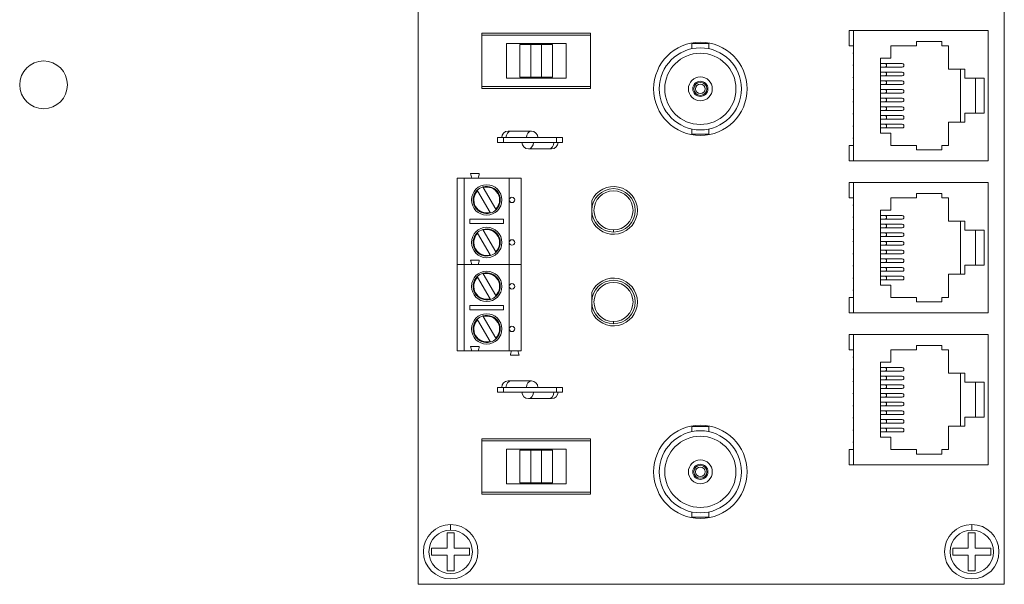
# Model space of a CAD drawing. Units: inches. Extents: x -9.9 to 41.8, y -10.3 to 14.9.
# Drawn here: x 3.6 to 8.2, y 2.1 to 4.7 of the extents above; entities that cross this region are included whole.
import ezdxf

# ---------------------------------------------------------------- set-up
doc = ezdxf.new("R2010")
doc.units = ezdxf.units.IN
doc.header["$MEASUREMENT"] = 0

msp = doc.modelspace()

# ---------------------------------------------------------------- linework, layer by layer
at = {"color": 0, "linetype": 'Continuous', "lineweight": 0, "extrusion": (0, 1, 0)}
for p, q in [((5.45801, 7.25566), (5.45801, 2.05566)), ((8.15801, 2.05566), (8.15801, 7.25566)), ((5.75201, 4.59366), (5.75201, 4.58366)), ((6.25201, 4.59366), (5.75201, 4.59366)), ((5.75201, 4.34866), (5.75201, 4.58366)), ((5.75201, 4.58366), (6.25201, 4.58366)), ((6.25201, 4.58366), (6.25201, 4.59366)), ((6.25201, 4.34866), (6.25201, 4.58366)), ((7.46301, 4.60566), (7.44301, 4.60566)), ((7.44301, 4.60566), (7.44301, 4.53566)), ((7.46301, 4.60566), (7.46301, 4.00566)), ((8.08301, 4.60566), (7.46301, 4.60566)), ((8.08301, 4.60566), (8.08301, 4.00566)), ((5.86451, 4.54616), (6.13951, 4.54616)), ((5.86451, 4.38616), (5.86451, 4.54616)), ((5.92701, 4.54116), (5.92701, 4.39116)), ((5.97701, 4.54116), (5.92701, 4.54116)), ((5.97701, 4.39116), (5.97701, 4.54116)), ((5.97701, 4.54116), (6.02701, 4.54116)), ((6.02701, 4.54116), (6.02701, 4.39116)), ((6.07701, 4.54116), (6.02701, 4.54116)), ((6.07701, 4.39116), (6.07701, 4.54116)), ((6.13951, 4.54616), (6.13951, 4.38616)), ((6.71901, 4.54616), (6.79701, 4.54616)), ((6.71901, 4.52209), (6.71901, 4.54616)), ((6.79701, 4.52209), (6.79701, 4.54616)), ((7.44301, 4.53566), (7.46301, 4.53566)), ((7.63601, 4.47866), (7.63601, 4.53566)), ((7.63601, 4.53566), (7.75401, 4.53566)), ((7.75401, 4.53566), (7.75401, 4.55566)), ((7.75401, 4.55566), (7.87101, 4.55566)), ((7.87101, 4.55566), (7.87101, 4.53566)), ((7.87101, 4.53566), (7.90101, 4.53566)), ((7.90101, 4.53566), (7.90101, 4.42816)), ((7.58801, 4.13266), (7.58801, 4.47866)), ((7.58801, 4.47866), (7.63601, 4.47866)), ((7.60964, 4.45416), (7.58801, 4.45416)), ((7.68744, 4.45416), (7.60964, 4.45416)), ((7.60964, 4.43716), (7.58801, 4.43716)), ((7.60964, 4.41416), (7.58801, 4.41416)), ((7.68744, 4.43716), (7.60964, 4.43716)), ((7.68744, 4.41416), (7.60964, 4.41416)), ((7.90101, 4.42816), (7.97601, 4.42816)), ((7.95701, 4.18316), (7.95701, 4.42816)), ((7.97601, 4.42816), (7.97601, 4.38666)), ((6.13951, 4.38616), (5.86451, 4.38616)), ((5.92701, 4.39116), (5.97701, 4.39116)), ((6.02701, 4.39116), (5.97701, 4.39116)), ((6.02701, 4.39116), (6.07701, 4.39116)), ((7.60964, 4.39716), (7.58801, 4.39716)), ((7.60964, 4.37416), (7.58801, 4.37416)), ((7.60964, 4.35716), (7.58801, 4.35716)), ((7.68744, 4.39716), (7.60964, 4.39716)), ((7.68744, 4.37416), (7.60964, 4.37416)), ((7.68744, 4.35716), (7.60964, 4.35716)), ((7.97601, 4.38666), (8.06601, 4.38666)), ((8.02501, 4.38666), (8.02501, 4.22466)), ((8.06601, 4.38666), (8.06601, 4.22466)), ((5.75201, 4.34866), (5.75201, 4.33866)), ((6.25201, 4.34866), (5.75201, 4.34866)), ((5.75201, 4.33866), (6.25201, 4.33866)), ((6.25201, 4.33866), (6.25201, 4.34866)), ((7.60964, 4.33416), (7.58801, 4.33416)), ((7.60964, 4.31716), (7.58801, 4.31716)), ((7.68744, 4.33416), (7.60964, 4.33416)), ((7.68744, 4.31716), (7.60964, 4.31716)), ((7.60964, 4.29416), (7.58801, 4.29416)), ((7.60964, 4.27716), (7.58801, 4.27716)), ((7.68744, 4.29416), (7.60964, 4.29416)), ((7.68744, 4.27716), (7.60964, 4.27716)), ((7.60964, 4.25416), (7.58801, 4.25416)), ((7.60964, 4.23716), (7.58801, 4.23716)), ((7.68744, 4.25416), (7.60964, 4.25416)), ((7.68744, 4.23716), (7.60964, 4.23716)), ((8.06601, 4.22466), (7.97601, 4.22466)), ((7.97601, 4.22466), (7.97601, 4.18316)), ((7.60964, 4.21416), (7.58801, 4.21416)), ((7.60964, 4.19716), (7.58801, 4.19716)), ((7.60964, 4.17416), (7.58801, 4.17416)), ((7.68744, 4.21416), (7.60964, 4.21416)), ((7.68744, 4.19716), (7.60964, 4.19716)), ((7.68744, 4.17416), (7.60964, 4.17416)), ((7.90101, 4.18316), (7.90101, 4.07566)), ((7.97601, 4.18316), (7.90101, 4.18316)), ((6.71901, 4.12816), (6.71901, 4.15223)), ((6.71901, 4.12816), (6.79701, 4.12816)), ((6.79701, 4.12816), (6.79701, 4.15223)), ((7.60964, 4.15716), (7.58801, 4.15716)), ((7.63601, 4.13266), (7.58801, 4.13266)), ((7.68744, 4.15716), (7.60964, 4.15716)), ((7.63601, 4.07566), (7.63601, 4.13266)), ((7.44301, 4.07566), (7.44301, 4.00566)), ((7.46301, 4.07566), (7.44301, 4.07566)), ((7.75401, 4.07566), (7.63601, 4.07566)), ((7.75401, 4.05566), (7.75401, 4.07566)), ((7.87101, 4.05566), (7.75401, 4.05566)), ((7.90101, 4.07566), (7.87101, 4.07566)), ((7.87101, 4.07566), (7.87101, 4.05566)), ((7.44301, 4.00566), (7.46301, 4.00566)), ((7.46301, 4.00566), (8.08301, 4.00566)), ((5.74001, 3.94666), (5.70001, 3.94666)), ((5.63801, 3.52866), (5.63801, 3.92666)), ((5.63801, 3.92666), (5.67001, 3.92666)), ((5.67001, 3.92666), (5.67001, 3.52866)), ((5.70501, 3.92666), (5.67001, 3.92666)), ((5.73501, 3.92666), (5.70501, 3.92666)), ((5.87801, 3.92666), (5.73501, 3.92666)), ((5.87801, 3.82566), (5.87801, 3.92666)), ((5.87801, 3.92666), (5.93301, 3.92666)), ((5.93301, 3.92666), (5.93301, 3.52866)), ((7.46301, 3.90566), (7.44301, 3.90566)), ((7.44301, 3.90566), (7.44301, 3.83566)), ((7.46301, 3.90566), (7.46301, 3.30566)), ((8.08301, 3.90566), (7.46301, 3.90566)), ((8.08301, 3.90566), (8.08301, 3.30566)), ((5.78981, 3.76829), (5.73224, 3.86802)), ((5.75822, 3.88302), (5.81579, 3.78329)), ((7.75401, 3.83566), (7.75401, 3.85566)), ((7.75401, 3.85566), (7.87101, 3.85566)), ((7.87101, 3.85566), (7.87101, 3.83566)), ((5.87801, 3.62966), (5.87801, 3.82566)), ((6.25773, 3.73246), (6.25773, 3.82286)), ((7.44301, 3.83566), (7.46301, 3.83566)), ((7.63601, 3.77866), (7.63601, 3.83566)), ((7.63601, 3.83566), (7.75401, 3.83566)), ((7.87101, 3.83566), (7.90101, 3.83566)), ((7.90101, 3.83566), (7.90101, 3.72816)), ((7.58801, 3.43266), (7.58801, 3.77866)), ((7.58801, 3.77866), (7.63601, 3.77866)), ((5.69651, 3.71766), (5.69651, 3.73766)), ((5.69651, 3.73766), (5.85151, 3.73766)), ((5.85151, 3.73766), (5.85151, 3.71766)), ((7.60964, 3.75416), (7.58801, 3.75416)), ((7.60964, 3.73716), (7.58801, 3.73716)), ((7.68744, 3.75416), (7.60964, 3.75416)), ((7.68744, 3.73716), (7.60964, 3.73716)), ((7.90101, 3.72816), (7.97601, 3.72816)), ((7.95701, 3.48316), (7.95701, 3.72816)), ((7.97601, 3.72816), (7.97601, 3.68666)), ((5.85151, 3.71766), (5.69651, 3.71766)), ((5.75822, 3.68702), (5.81579, 3.58729)), ((7.60964, 3.71416), (7.58801, 3.71416)), ((7.60964, 3.69716), (7.58801, 3.69716)), ((7.60964, 3.67416), (7.58801, 3.67416)), ((7.68744, 3.71416), (7.60964, 3.71416)), ((7.68744, 3.69716), (7.60964, 3.69716)), ((7.68744, 3.67416), (7.60964, 3.67416)), ((7.97601, 3.68666), (8.06601, 3.68666)), ((8.02501, 3.68666), (8.02501, 3.52466)), ((8.06601, 3.68666), (8.06601, 3.52466)), ((5.78981, 3.57229), (5.73224, 3.67202)), ((5.87801, 3.52866), (5.87801, 3.62966)), ((7.60964, 3.65716), (7.58801, 3.65716)), ((7.60964, 3.63416), (7.58801, 3.63416)), ((7.68744, 3.65716), (7.60964, 3.65716)), ((7.68744, 3.63416), (7.60964, 3.63416)), ((7.60964, 3.61716), (7.58801, 3.61716)), ((7.60964, 3.59416), (7.58801, 3.59416)), ((7.68744, 3.61716), (7.60964, 3.61716)), ((7.68744, 3.59416), (7.60964, 3.59416)), ((5.74001, 3.54866), (5.70001, 3.54866)), ((5.70001, 3.54866), (5.74001, 3.54866)), ((7.60964, 3.57716), (7.58801, 3.57716)), ((7.60964, 3.55416), (7.58801, 3.55416)), ((7.68744, 3.57716), (7.60964, 3.57716)), ((7.68744, 3.55416), (7.60964, 3.55416)), ((5.63801, 3.13066), (5.63801, 3.52866)), ((5.63801, 3.52866), (5.67001, 3.52866)), ((5.67001, 3.52866), (5.63801, 3.52866)), ((5.67001, 3.52866), (5.67001, 3.13066)), ((5.70501, 3.52866), (5.67001, 3.52866)), ((5.67001, 3.52866), (5.70501, 3.52866)), ((5.73501, 3.52866), (5.70501, 3.52866)), ((5.87801, 3.52866), (5.73501, 3.52866)), ((5.73501, 3.52866), (5.87801, 3.52866)), ((5.87801, 3.42766), (5.87801, 3.52866)), ((5.87801, 3.52866), (5.93301, 3.52866)), ((5.93301, 3.52866), (5.87801, 3.52866)), ((5.93301, 3.52866), (5.93301, 3.13066)), ((7.60964, 3.53716), (7.58801, 3.53716)), ((7.60964, 3.51416), (7.58801, 3.51416)), ((7.60964, 3.49716), (7.58801, 3.49716)), ((7.68744, 3.53716), (7.60964, 3.53716)), ((7.68744, 3.51416), (7.60964, 3.51416)), ((7.68744, 3.49716), (7.60964, 3.49716)), ((8.06601, 3.52466), (7.97601, 3.52466)), ((7.97601, 3.52466), (7.97601, 3.48316)), ((5.78981, 3.37029), (5.73224, 3.47002)), ((5.75822, 3.48502), (5.81579, 3.38529)), ((7.60964, 3.47416), (7.58801, 3.47416)), ((7.60964, 3.45716), (7.58801, 3.45716)), ((7.68744, 3.47416), (7.60964, 3.47416)), ((7.68744, 3.45716), (7.60964, 3.45716)), ((7.90101, 3.48316), (7.90101, 3.37566)), ((7.97601, 3.48316), (7.90101, 3.48316)), ((5.87801, 3.23166), (5.87801, 3.42766)), ((7.63601, 3.43266), (7.58801, 3.43266)), ((7.63601, 3.37566), (7.63601, 3.43266)), ((6.25773, 3.31046), (6.25773, 3.40086)), ((7.44301, 3.37566), (7.44301, 3.30566)), ((7.46301, 3.37566), (7.44301, 3.37566)), ((7.75401, 3.37566), (7.63601, 3.37566)), ((7.75401, 3.35566), (7.75401, 3.37566)), ((7.90101, 3.37566), (7.87101, 3.37566)), ((7.87101, 3.37566), (7.87101, 3.35566)), ((5.69651, 3.31966), (5.69651, 3.33966)), ((5.69651, 3.33966), (5.85151, 3.33966)), ((5.85151, 3.31966), (5.69651, 3.31966)), ((5.85151, 3.33966), (5.85151, 3.31966)), ((7.87101, 3.35566), (7.75401, 3.35566)), ((5.78981, 3.17429), (5.73224, 3.27402)), ((5.75822, 3.28902), (5.81579, 3.18929)), ((7.44301, 3.30566), (7.46301, 3.30566)), ((7.46301, 3.30566), (8.08301, 3.30566)), ((5.87801, 3.13066), (5.87801, 3.23166)), ((7.46301, 3.20566), (7.44301, 3.20566)), ((7.44301, 3.20566), (7.44301, 3.13566)), ((7.46301, 3.20566), (7.46301, 2.60566)), ((8.08301, 3.20566), (7.46301, 3.20566)), ((8.08301, 3.20566), (8.08301, 2.60566)), ((5.67001, 3.13066), (5.63801, 3.13066)), ((5.67001, 3.13066), (5.70501, 3.13066)), ((5.70001, 3.15066), (5.74001, 3.15066)), ((5.70501, 3.13066), (5.73501, 3.13066)), ((5.73501, 3.13066), (5.87801, 3.13066)), ((5.93301, 3.13066), (5.87801, 3.13066)), ((7.44301, 3.13566), (7.46301, 3.13566)), ((7.63601, 3.07866), (7.63601, 3.13566)), ((7.63601, 3.13566), (7.75401, 3.13566)), ((7.75401, 3.13566), (7.75401, 3.15566)), ((7.75401, 3.15566), (7.87101, 3.15566)), ((7.87101, 3.15566), (7.87101, 3.13566)), ((7.87101, 3.13566), (7.90101, 3.13566)), ((7.90101, 3.13566), (7.90101, 3.02816)), ((5.92301, 3.11066), (5.88301, 3.11066)), ((7.58801, 2.73266), (7.58801, 3.07866)), ((7.58801, 3.07866), (7.63601, 3.07866)), ((7.60964, 3.05416), (7.58801, 3.05416)), ((7.68744, 3.05416), (7.60964, 3.05416)), ((7.60964, 3.03716), (7.58801, 3.03716)), ((7.60964, 3.01416), (7.58801, 3.01416)), ((7.60964, 2.99716), (7.58801, 2.99716)), ((7.68744, 3.03716), (7.60964, 3.03716)), ((7.68744, 3.01416), (7.60964, 3.01416)), ((7.68744, 2.99716), (7.60964, 2.99716)), ((7.90101, 3.02816), (7.97601, 3.02816)), ((7.95701, 2.78316), (7.95701, 3.02816)), ((7.97601, 3.02816), (7.97601, 2.98666)), ((7.60964, 2.97416), (7.58801, 2.97416)), ((7.60964, 2.95716), (7.58801, 2.95716)), ((7.68744, 2.97416), (7.60964, 2.97416)), ((7.68744, 2.95716), (7.60964, 2.95716)), ((7.97601, 2.98666), (8.06601, 2.98666)), ((8.02501, 2.98666), (8.02501, 2.82466)), ((8.06601, 2.98666), (8.06601, 2.82466)), ((7.60964, 2.93416), (7.58801, 2.93416)), ((7.60964, 2.91716), (7.58801, 2.91716)), ((7.68744, 2.93416), (7.60964, 2.93416)), ((7.68744, 2.91716), (7.60964, 2.91716)), ((7.60964, 2.89416), (7.58801, 2.89416)), ((7.60964, 2.87716), (7.58801, 2.87716)), ((7.68744, 2.89416), (7.60964, 2.89416)), ((7.68744, 2.87716), (7.60964, 2.87716)), ((7.60964, 2.85416), (7.58801, 2.85416)), ((7.60964, 2.83716), (7.58801, 2.83716)), ((7.60964, 2.81416), (7.58801, 2.81416)), ((7.68744, 2.85416), (7.60964, 2.85416)), ((7.68744, 2.83716), (7.60964, 2.83716)), ((7.68744, 2.81416), (7.60964, 2.81416)), ((8.06601, 2.82466), (7.97601, 2.82466)), ((7.97601, 2.82466), (7.97601, 2.78316)), ((6.71901, 2.78266), (6.79701, 2.78266)), ((6.71901, 2.75859), (6.71901, 2.78266)), ((6.79701, 2.75859), (6.79701, 2.78266)), ((7.60964, 2.79716), (7.58801, 2.79716)), ((7.60964, 2.77416), (7.58801, 2.77416)), ((7.68744, 2.79716), (7.60964, 2.79716)), ((7.68744, 2.77416), (7.60964, 2.77416)), ((7.90101, 2.78316), (7.90101, 2.67566)), ((7.97601, 2.78316), (7.90101, 2.78316)), ((5.75201, 2.72566), (5.75201, 2.71566)), ((6.25201, 2.72566), (5.75201, 2.72566)), ((6.25201, 2.71566), (6.25201, 2.72566)), ((7.60964, 2.75716), (7.58801, 2.75716)), ((7.63601, 2.73266), (7.58801, 2.73266)), ((7.68744, 2.75716), (7.60964, 2.75716)), ((7.63601, 2.67566), (7.63601, 2.73266)), ((5.75201, 2.48066), (5.75201, 2.71566)), ((5.75201, 2.71566), (6.25201, 2.71566)), ((5.86451, 2.67816), (6.13951, 2.67816)), ((5.86451, 2.51816), (5.86451, 2.67816)), ((6.13951, 2.67816), (6.13951, 2.51816)), ((6.25201, 2.48066), (6.25201, 2.71566)), ((7.44301, 2.67566), (7.44301, 2.60566)), ((7.46301, 2.67566), (7.44301, 2.67566)), ((7.75401, 2.67566), (7.63601, 2.67566)), ((7.75401, 2.65566), (7.75401, 2.67566)), ((7.90101, 2.67566), (7.87101, 2.67566)), ((7.87101, 2.67566), (7.87101, 2.65566)), ((5.92701, 2.67316), (5.92701, 2.52316)), ((5.97701, 2.67316), (5.92701, 2.67316)), ((5.97701, 2.52316), (5.97701, 2.67316)), ((5.97701, 2.67316), (6.02701, 2.67316)), ((6.02701, 2.67316), (6.02701, 2.52316)), ((6.07701, 2.67316), (6.02701, 2.67316)), ((6.07701, 2.52316), (6.07701, 2.67316)), ((7.87101, 2.65566), (7.75401, 2.65566)), ((7.44301, 2.60566), (7.46301, 2.60566)), ((7.46301, 2.60566), (8.08301, 2.60566)), ((6.13951, 2.51816), (5.86451, 2.51816)), ((5.92701, 2.52316), (5.97701, 2.52316)), ((6.02701, 2.52316), (5.97701, 2.52316)), ((6.02701, 2.52316), (6.07701, 2.52316)), ((5.75201, 2.48066), (5.75201, 2.47066)), ((6.25201, 2.48066), (5.75201, 2.48066)), ((5.75201, 2.47066), (6.25201, 2.47066)), ((6.25201, 2.47066), (6.25201, 2.48066)), ((6.71901, 2.36466), (6.71901, 2.38873)), ((6.71901, 2.36466), (6.79701, 2.36466)), ((6.79701, 2.36466), (6.79701, 2.38873)), ((5.59201, 2.29316), (5.62401, 2.29316)), ((5.59201, 2.22166), (5.59201, 2.29316)), ((5.62401, 2.29316), (5.62401, 2.22166)), ((7.99201, 2.29316), (8.02401, 2.29316)), ((7.99201, 2.22166), (7.99201, 2.29316)), ((8.02401, 2.29316), (8.02401, 2.22166)), ((5.52051, 2.22166), (5.59201, 2.22166)), ((5.52051, 2.18966), (5.52051, 2.22166)), ((5.59201, 2.18966), (5.52051, 2.18966)), ((5.59201, 2.11816), (5.59201, 2.18966)), ((5.62401, 2.22166), (5.69551, 2.22166)), ((5.69551, 2.18966), (5.62401, 2.18966)), ((5.62401, 2.18966), (5.62401, 2.11816)), ((5.69551, 2.22166), (5.69551, 2.18966)), ((7.92051, 2.22166), (7.99201, 2.22166)), ((7.92051, 2.18966), (7.92051, 2.22166)), ((7.99201, 2.18966), (7.92051, 2.18966)), ((7.99201, 2.11816), (7.99201, 2.18966)), ((8.02401, 2.22166), (8.09551, 2.22166)), ((8.09551, 2.18966), (8.02401, 2.18966)), ((8.02401, 2.18966), (8.02401, 2.11816)), ((8.09551, 2.22166), (8.09551, 2.18966)), ((5.62401, 2.11816), (5.59201, 2.11816)), ((8.02401, 2.11816), (7.99201, 2.11816)), ((5.45801, 2.05566), (8.15801, 2.05566))]:
    msp.add_line(p, q, dxfattribs=at)
at = {"color": 0, "linetype": 'Continuous', "lineweight": 0}
for p, q in [((5.87301, 4.14266), (5.88565, 4.14266)), ((5.88565, 4.14266), (5.97972, 4.14266)), ((5.85101, 4.11266), (5.82301, 4.11266)), ((5.82301, 4.11266), (5.82301, 4.09066)), ((5.82301, 4.09066), (5.85101, 4.09066)), ((5.85101, 4.11266), (6.09501, 4.11266)), ((5.85101, 4.09066), (5.85101, 4.11266)), ((6.09501, 4.09066), (5.85101, 4.09066)), ((6.09501, 4.11266), (6.09501, 4.09066)), ((6.12301, 4.11266), (6.09501, 4.11266)), ((6.09501, 4.09066), (6.12301, 4.09066)), ((6.12301, 4.09066), (6.12301, 4.11266)), ((6.06038, 4.06066), (5.96631, 4.06066)), ((6.07301, 4.06066), (6.06038, 4.06066)), ((5.85101, 2.96266), (5.82301, 2.96266)), ((5.82301, 2.96266), (5.82301, 2.94066)), ((5.85101, 2.96266), (6.09501, 2.96266)), ((5.85101, 2.94066), (5.85101, 2.96266)), ((5.87301, 2.99266), (5.88565, 2.99266)), ((5.88565, 2.99266), (5.97972, 2.99266)), ((6.09501, 2.96266), (6.09501, 2.94066)), ((6.12301, 2.96266), (6.09501, 2.96266)), ((6.12301, 2.94066), (6.12301, 2.96266)), ((5.82301, 2.94066), (5.85101, 2.94066)), ((6.09501, 2.94066), (5.85101, 2.94066)), ((6.06038, 2.91066), (5.96631, 2.91066)), ((6.07301, 2.91066), (6.06038, 2.91066)), ((6.09501, 2.94066), (6.12301, 2.94066))]:
    msp.add_line(p, q, dxfattribs=at)
for centre, radius in [((6.75801, 4.33716), 0.215), ((6.75801, 4.33716), 0.189), ((6.75801, 4.33716), 0.164), ((3.73301, 4.35566), 0.11), ((6.75801, 4.33716), 0.055), ((6.75801, 4.33716), 0.035), ((6.75801, 4.33716), 0.03), ((6.75801, 4.33716), 0.022), ((5.77401, 3.82566), 0.07), ((6.35801, 3.77766), 0.1), ((6.35801, 3.77766), 0.09), ((5.89051, 3.82566), 0.0125), ((5.77401, 3.62966), 0.07), ((5.89051, 3.62966), 0.0125), ((5.77401, 3.42766), 0.07), ((6.35801, 3.35566), 0.1), ((5.89051, 3.42766), 0.0125), ((6.35801, 3.35566), 0.09), ((5.77401, 3.23166), 0.07), ((5.89051, 3.23166), 0.0125), ((6.75801, 2.57366), 0.215), ((6.75801, 2.57366), 0.189), ((6.75801, 2.57366), 0.164), ((6.75801, 2.57366), 0.055), ((6.75801, 2.57366), 0.035), ((6.75801, 2.57366), 0.03), ((6.75801, 2.57366), 0.022), ((5.60801, 2.20566), 0.12551), ((8.00801, 2.20566), 0.12551), ((5.60801, 2.20566), 0.1), ((8.00801, 2.20566), 0.1)]:
    msp.add_circle(centre, radius, dxfattribs=at)
for centre, radius, start, end in [((7.47007, 4.50166), 0.0085, 146.06445, 213.93555), ((7.47007, 4.44566), 0.0085, 146.06445, 213.93555), ((7.47007, 4.38966), 0.0085, 146.06445, 213.93555), ((7.47007, 4.33366), 0.0085, 146.06445, 213.93555), ((7.47007, 4.27766), 0.0085, 146.06445, 213.93555), ((7.47007, 4.22166), 0.0085, 146.06445, 213.93555), ((5.87301, 4.11266), 0.03, 90, 180), ((5.97972, 4.11266), 0.03, 0, 90), ((7.47007, 4.16566), 0.0085, 146.06445, 213.93555), ((5.96631, 4.09066), 0.03, 180, 270), ((6.07301, 4.09066), 0.03, 270, 0), ((7.47007, 4.10966), 0.0085, 146.06445, 213.93555), ((5.77401, 3.82566), 0.0625, 133.88654, 286.11346), ((5.77401, 3.82566), 0.0595, 134.60186, 285.39814), ((5.77401, 3.82566), 0.0625, 106.11346, 133.88654), ((5.77401, 3.82566), 0.0625, 313.88654, 106.11346), ((5.77401, 3.82566), 0.0595, 314.60186, 105.39814), ((6.35801, 3.77766), 0.11, 204.26306, 155.73694), ((5.77401, 3.82566), 0.0625, 286.11346, 313.88654), ((7.47007, 3.80166), 0.0085, 146.06445, 213.93555), ((7.47007, 3.74566), 0.0085, 146.06445, 213.93555), ((5.77401, 3.62966), 0.0625, 133.88654, 286.11346), ((5.77401, 3.62966), 0.0625, 106.11346, 133.88654), ((5.77401, 3.62966), 0.0625, 313.88654, 106.11346), ((5.77401, 3.62966), 0.0595, 314.60186, 105.39814), ((7.47007, 3.68966), 0.0085, 146.06445, 213.93555), ((5.77401, 3.62966), 0.0595, 134.60186, 285.39814), ((7.47007, 3.63366), 0.0085, 146.06445, 213.93555), ((5.77401, 3.62966), 0.0625, 286.11346, 313.88654), ((7.47007, 3.57766), 0.0085, 146.06445, 213.93555), ((7.47007, 3.52166), 0.0085, 146.06445, 213.93555), ((5.77401, 3.42766), 0.0625, 133.88654, 286.11346), ((5.77401, 3.42766), 0.0595, 134.60186, 285.39814), ((5.77401, 3.42766), 0.0625, 106.11346, 133.88654), ((5.77401, 3.42766), 0.0625, 313.88654, 106.11346), ((5.77401, 3.42766), 0.0595, 314.60186, 105.39814), ((6.35801, 3.35566), 0.11, 204.26306, 155.73694), ((7.47007, 3.46566), 0.0085, 146.06445, 213.93555), ((7.47007, 3.40966), 0.0085, 146.06445, 213.93555), ((5.77401, 3.42766), 0.0625, 286.11346, 313.88654), ((5.77401, 3.23166), 0.0625, 133.88654, 286.11346), ((5.77401, 3.23166), 0.0595, 134.60186, 285.39814), ((5.77401, 3.23166), 0.0625, 106.11346, 133.88654), ((5.77401, 3.23166), 0.0625, 313.88654, 106.11346), ((5.77401, 3.23166), 0.0595, 314.60186, 105.39814), ((5.77401, 3.23166), 0.0625, 286.11346, 313.88654), ((7.47007, 3.10166), 0.0085, 146.06445, 213.93555), ((7.47007, 3.04566), 0.0085, 146.06445, 213.93555), ((7.47007, 2.98966), 0.0085, 146.06445, 213.93555), ((5.87301, 2.96266), 0.03, 90, 180), ((5.97972, 2.96266), 0.03, 0, 90), ((5.96631, 2.94066), 0.03, 180, 270), ((6.07301, 2.94066), 0.03, 270, 0), ((7.47007, 2.93366), 0.0085, 146.06445, 213.93555), ((7.47007, 2.87766), 0.0085, 146.06445, 213.93555), ((7.47007, 2.82166), 0.0085, 146.06445, 213.93555), ((7.47007, 2.76566), 0.0085, 146.06445, 213.93555), ((7.47007, 2.70966), 0.0085, 146.06445, 213.93555)]:
    msp.add_arc(centre, radius, start, end, dxfattribs=at)
for centre, major_axis, ratio, start_param, end_param in [((7.60964, 4.44566), (0, -0.0085), 0.7600392, 0, 3.1415927), ((7.68744, 4.44566), (0, -0.0085), 0.9635022, 0, 3.1415927), ((7.60964, 4.40566), (0, -0.0085), 0.7600392, 0, 3.1415927), ((7.68744, 4.40566), (0, -0.0085), 0.9635022, 0, 3.1415927), ((7.60964, 4.36566), (0, -0.0085), 0.7600392, 0, 3.1415927), ((7.68744, 4.36566), (0, -0.0085), 0.9635022, 0, 3.1415927), ((7.60964, 4.32566), (0, -0.0085), 0.7600392, 0, 3.1415927), ((7.68744, 4.32566), (0, -0.0085), 0.9635022, 0, 3.1415927), ((7.60964, 4.28566), (0, -0.0085), 0.7600392, 0, 3.1415927), ((7.68744, 4.28566), (0, -0.0085), 0.9635022, 0, 3.1415927), ((7.60964, 4.24566), (0, -0.0085), 0.7600392, 0, 3.1415927), ((7.68744, 4.24566), (0, -0.0085), 0.9635022, 0, 3.1415927), ((7.60964, 4.20566), (0, -0.0085), 0.7600392, 0, 3.1415927), ((7.60964, 4.16566), (0, -0.0085), 0.7600392, 0, 3.1415927), ((7.68744, 4.20566), (0, -0.0085), 0.9635022, 0, 3.1415927), ((7.68744, 4.16566), (0, -0.0085), 0.9635022, 0, 3.1415927), ((5.88565, 4.11266), (0, 0.03), 0.7660444, 0, 1.5707963), ((5.97972, 4.11266), (0, -0.03), 0.7660444, 3.1415927, 4.712389), ((5.96631, 4.09066), (0, 0.03), 0.7660444, 3.1415927, 4.712389), ((6.06038, 4.09066), (0, -0.03), 0.7660444, 0, 1.5707963), ((7.60964, 3.74566), (0, -0.0085), 0.7600392, 0, 3.1415927), ((7.68744, 3.74566), (0, -0.0085), 0.9635022, 0, 3.1415927), ((7.60964, 3.70566), (0, -0.0085), 0.7600392, 0, 3.1415927), ((7.60964, 3.66566), (0, -0.0085), 0.7600392, 0, 3.1415927), ((7.68744, 3.70566), (0, -0.0085), 0.9635022, 0, 3.1415927), ((7.68744, 3.66566), (0, -0.0085), 0.9635022, 0, 3.1415927), ((7.60964, 3.62566), (0, -0.0085), 0.7600392, 0, 3.1415927), ((7.68744, 3.62566), (0, -0.0085), 0.9635022, 0, 3.1415927), ((7.60964, 3.58566), (0, -0.0085), 0.7600392, 0, 3.1415927), ((7.68744, 3.58566), (0, -0.0085), 0.9635022, 0, 3.1415927), ((7.60964, 3.54566), (0, -0.0085), 0.7600392, 0, 3.1415927), ((7.68744, 3.54566), (0, -0.0085), 0.9635022, 0, 3.1415927), ((7.60964, 3.50566), (0, -0.0085), 0.7600392, 0, 3.1415927), ((7.68744, 3.50566), (0, -0.0085), 0.9635022, 0, 3.1415927), ((7.60964, 3.46566), (0, -0.0085), 0.7600392, 0, 3.1415927), ((7.68744, 3.46566), (0, -0.0085), 0.9635022, 0, 3.1415927), ((7.60964, 3.04566), (0, -0.0085), 0.7600392, 0, 3.1415927), ((7.68744, 3.04566), (0, -0.0085), 0.9635022, 0, 3.1415927), ((7.60964, 3.00566), (0, -0.0085), 0.7600392, 0, 3.1415927), ((7.68744, 3.00566), (0, -0.0085), 0.9635022, 0, 3.1415927), ((5.88565, 2.96266), (0, 0.03), 0.7660444, 0, 1.5707963), ((5.97972, 2.96266), (0, -0.03), 0.7660444, 3.1415927, 4.712389), ((7.60964, 2.96566), (0, -0.0085), 0.7600392, 0, 3.1415927), ((7.68744, 2.96566), (0, -0.0085), 0.9635022, 0, 3.1415927), ((5.96631, 2.94066), (0, 0.03), 0.7660444, 3.1415927, 4.712389), ((6.06038, 2.94066), (0, -0.03), 0.7660444, 0, 1.5707963), ((7.60964, 2.92566), (0, -0.0085), 0.7600392, 0, 3.1415927), ((7.68744, 2.92566), (0, -0.0085), 0.9635022, 0, 3.1415927), ((7.60964, 2.88566), (0, -0.0085), 0.7600392, 0, 3.1415927), ((7.68744, 2.88566), (0, -0.0085), 0.9635022, 0, 3.1415927), ((7.60964, 2.84566), (0, -0.0085), 0.7600392, 0, 3.1415927), ((7.60964, 2.80566), (0, -0.0085), 0.7600392, 0, 3.1415927), ((7.68744, 2.84566), (0, -0.0085), 0.9635022, 0, 3.1415927), ((7.68744, 2.80566), (0, -0.0085), 0.9635022, 0, 3.1415927), ((7.60964, 2.76566), (0, -0.0085), 0.7600392, 0, 3.1415927), ((7.68744, 2.76566), (0, -0.0085), 0.9635022, 0, 3.1415927)]:
    msp.add_ellipse(centre, major_axis=major_axis, ratio=ratio, start_param=start_param, end_param=end_param, dxfattribs=at)
for points in [[(5.70501, 3.92666), (5.70335, 3.93333), (5.70168, 3.93999), (5.70001, 3.94666)], [(5.73501, 3.92666), (5.73668, 3.93333), (5.73835, 3.93999), (5.74001, 3.94666)], [(6.35801, 3.68766), (6.35801, 3.68433), (6.35801, 3.68099), (6.35801, 3.67766)], [(5.70501, 3.52866), (5.70335, 3.53533), (5.70168, 3.54199), (5.70001, 3.54866)], [(5.70501, 3.52866), (5.70335, 3.53533), (5.70168, 3.54199), (5.70001, 3.54866)], [(5.73501, 3.52866), (5.73668, 3.53533), (5.73835, 3.54199), (5.74001, 3.54866)], [(5.73501, 3.52866), (5.73668, 3.53533), (5.73835, 3.54199), (5.74001, 3.54866)], [(6.35801, 3.26566), (6.35801, 3.26233), (6.35801, 3.25899), (6.35801, 3.25566)], [(5.70501, 3.13066), (5.70335, 3.13733), (5.70168, 3.14399), (5.70001, 3.15066)], [(5.73501, 3.13066), (5.73668, 3.13733), (5.73835, 3.14399), (5.74001, 3.15066)], [(5.88801, 3.13066), (5.88635, 3.12399), (5.88468, 3.11733), (5.88301, 3.11066)], [(5.91801, 3.13066), (5.91968, 3.12399), (5.92135, 3.11733), (5.92301, 3.11066)]]:
    msp.add_open_spline(points, degree=3, dxfattribs=at)
for points, weights in [([(5.73224, 3.86802), (5.73148, 3.86933), (5.73069, 3.8707)], [1, 1.00032196293, 1]), ([(5.75667, 3.8857), (5.75746, 3.88433), (5.75822, 3.88302)], [1, 1.00032196716, 1]), ([(5.79136, 3.76561), (5.79057, 3.76699), (5.78981, 3.76829)], [1, 1.00032196542, 1]), ([(5.81579, 3.78329), (5.81655, 3.78199), (5.81734, 3.78061)], [1, 1.00032196459, 1]), ([(5.73224, 3.67202), (5.73148, 3.67333), (5.73069, 3.6747)], [1, 1.00032196368, 1]), ([(5.75667, 3.6897), (5.75746, 3.68833), (5.75822, 3.68702)], [1, 1.00032196571, 1]), ([(5.81579, 3.58729), (5.81655, 3.58599), (5.81734, 3.58461)], [1, 1.00032196368, 1]), ([(5.79136, 3.56961), (5.79057, 3.57099), (5.78981, 3.57229)], [1, 1.00032196422, 1]), ([(5.73224, 3.47002), (5.73148, 3.47133), (5.73069, 3.4727)], [1, 1.00032196368, 1]), ([(5.75667, 3.4877), (5.75746, 3.48633), (5.75822, 3.48502)], [1, 1.00032196571, 1]), ([(5.79136, 3.36761), (5.79057, 3.36899), (5.78981, 3.37029)], [1, 1.00032196422, 1]), ([(5.81579, 3.38529), (5.81655, 3.38399), (5.81734, 3.38261)], [1, 1.00032196368, 1]), ([(5.73224, 3.27402), (5.73148, 3.27533), (5.73069, 3.2767)], [1, 1.00032196368, 1]), ([(5.75667, 3.2917), (5.75746, 3.29033), (5.75822, 3.28902)], [1, 1.00032196571, 1]), ([(5.81579, 3.18929), (5.81655, 3.18799), (5.81734, 3.18661)], [1, 1.00032196368, 1]), ([(5.79136, 3.17161), (5.79057, 3.17299), (5.78981, 3.17429)], [1, 1.00032196422, 1])]:
    msp.add_rational_spline(points, weights, degree=2, dxfattribs=at)
for points in [[(5.60801, 2.33084), (5.60801, 2.33098), (5.60801, 2.33094), (5.60801, 2.33066), (5.60801, 2.32647), (5.60801, 2.31399), (5.60801, 2.30566)], [(8.00801, 2.33084), (8.00801, 2.33098), (8.00801, 2.33094), (8.00801, 2.33066), (8.00801, 2.32647), (8.00801, 2.31399), (8.00801, 2.30566)]]:
    msp.add_open_spline(points, degree=3, knots=[0.23449766, 0.23449766, 0.23449766, 0.23449766, 0.28205128, 0.28205128, 0.28205128, 1, 1, 1, 1], dxfattribs=at)

doc.saveas('drawing.dxf')
